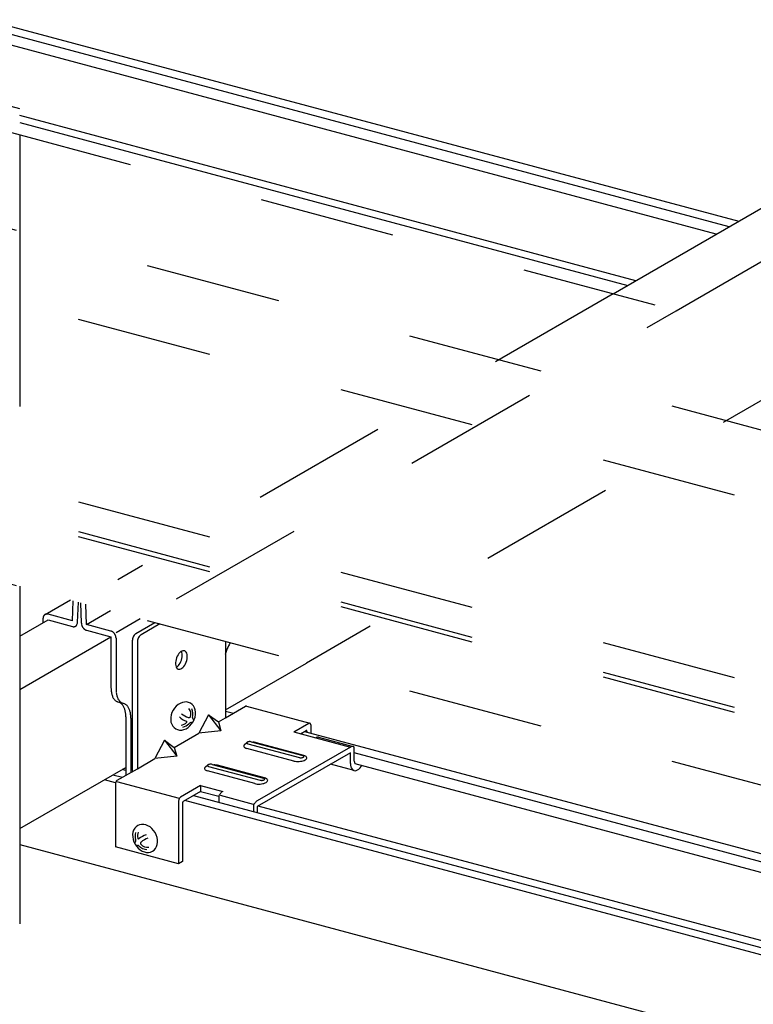
# Model space of a CAD drawing. Extents: x 50 to 4150, y 55 to 2915.
# Drawn here: x 580 to 647, y 1461 to 1552 of the extents above; entities that cross this region are included whole.
import ezdxf

# ---------------------------------------------------------------- set-up
doc = ezdxf.new("R2010")
doc.units = 0
doc.header["$LTSCALE"] = 10
doc.header["$MEASUREMENT"] = 0
doc.linetypes.add('DASHED1', pattern=[2.5, 1.25, -1.25])
doc.linetypes.add('DASHED2', pattern=[5, 2.5, -2.5])
for name, color, linetype in [('_6-1_中線', 7, 'CONTINUOUS'), ('_6-2_太線１', 7, 'CONTINUOUS'), ('_6-3_太線２', 7, 'CONTINUOUS'), ('_6-9_ハッチ', 7, 'CONTINUOUS'), ('_6-A_中線', 7, 'CONTINUOUS'), ('_6-B_太線１', 7, 'CONTINUOUS'), ('_6-C_太線２', 7, 'CONTINUOUS')]:
    doc.layers.add(name, color=color, linetype=linetype)

msp = doc.modelspace()

# ---------------------------------------------------------------- linework, layer by layer
at = {"layer": '_6-1_中線', "color": 7, "linetype": 'Continuous'}
for p, q in [((579.816, 1543.423), (565.993, 1547.127)), ((579.816, 1499.479), (579.816, 1468.423))]:
    msp.add_line(p, q, dxfattribs=at)
at = {"layer": '_6-1_中線', "color": 7, "linetype": 'DASHED2'}
msp.add_line((579.816, 1541.043), (579.816, 1499.479), dxfattribs=at)
at = {"layer": '_6-2_太線１', "color": 3, "linetype": 'Continuous'}
for p, q in [((634.432, 1526.408), (650.746, 1535.827)), ((640.228, 1524.855), (656.541, 1534.274)), ((579.816, 1494.875), (582.424, 1496.381)), ((579.816, 1489.976), (588.219, 1494.828)), ((598.751, 1488.102), (606.208, 1492.407)), ((579.816, 1477.17), (589.584, 1482.81))]:
    msp.add_line(p, q, dxfattribs=at)
at = {"layer": '_6-2_太線１', "color": 3, "linetype": 'DASHED1'}
for p, q in [((634.432, 1526.408), (588.85, 1500.091)), ((594.261, 1498.316), (640.228, 1524.855)), ((655.378, 1520.796), (606.208, 1492.407))]:
    msp.add_line(p, q, dxfattribs=at)
at = {"layer": '_6-3_太線２', "color": 2, "linetype": 'Continuous'}
for p, q in [((576.734, 1551.642), (645.994, 1533.083)), ((645.116, 1532.577), (576.734, 1550.9)), ((643.933, 1531.894), (576.734, 1549.9)), ((636.519, 1527.613), (579.816, 1542.807)), ((579.816, 1542.181), (635.779, 1527.186)), ((606.034, 1486.12), (813.814, 1430.445)), ((813.814, 1429.703), (610.616, 1484.15)), ((813.814, 1428.703), (610.693, 1483.129)), ((589.584, 1482.518), (589.239, 1482.611)), ((595.819, 1480.222), (813.814, 1421.81)), ((813.814, 1421.138), (595.024, 1479.763)), ((813.814, 1422.436), (601.775, 1479.252)), ((579.816, 1475.714), (813.814, 1413.015))]:
    msp.add_line(p, q, dxfattribs=at)
at = {"layer": '_6-9_ハッチ', "color": 4, "linetype": 'DASHED1'}
for p, q in [((577.907, 1541.554), (824.76, 1475.41)), ((567.409, 1535.493), (814.654, 1469.245)), ((814.651, 1462.579), (567.409, 1528.827)), ((814.651, 1445.757), (567.409, 1512.006)), ((814.651, 1443.016), (567.409, 1509.265)), ((814.651, 1442.579), (567.409, 1508.827)), ((567.409, 1502.803), (814.651, 1436.555))]:
    msp.add_line(p, q, dxfattribs=at)
at = {"layer": '_6-A_中線', "color": 7, "linetype": 'Continuous'}
for p, q in [((582.149, 1496.884), (584.491, 1498.237)), ((584.684, 1496.309), (584.75, 1498.157)), ((585.148, 1496.173), (585.214, 1498.033)), ((585.495, 1496.079), (585.439, 1497.972)), ((585.959, 1495.967), (585.903, 1497.848)), ((581.96, 1496.506), (581.96, 1496.113)), ((584.684, 1496.309), (582.423, 1496.915)), ((585.959, 1495.967), (588.166, 1497.242)), ((588.683, 1495.225), (590.904, 1496.508)), ((582.424, 1496.381), (584.685, 1495.775)), ((588.219, 1495.361), (585.959, 1495.967)), ((585.959, 1495.434), (588.219, 1494.828)), ((588.219, 1494.828), (588.219, 1490.145)), ((588.683, 1494.704), (588.683, 1490.021)), ((599.191, 1494.275), (599.197, 1494.286)), ((588.984, 1488.788), (588.819, 1488.832)), ((589.448, 1488.664), (589.283, 1488.708)), ((589.584, 1487.475), (589.584, 1482.079)), ((590.048, 1487.351), (590.048, 1482.347)), ((589.61, 1482.43), (589.584, 1482.437)), ((588.64, 1481.392), (587.608, 1481.669))]:
    msp.add_line(p, q, dxfattribs=at)
for centre, radius, start, end in [((582.554, 1496.506), 0.595, 175.58469, 180.02333), ((582.592, 1496.506), 0.632, 180.02081, 180.02295), ((582.516, 1496.509), 0.556, 170.94533, 175.5871), ((582.478, 1496.515), 0.517, 166.07793, 170.94751), ((582.442, 1496.524), 0.48, 160.96106, 166.07968), ((582.409, 1496.535), 0.445, 155.57898, 160.96216), ((582.38, 1496.548), 0.413, 149.92445, 155.57913), ((582.356, 1496.562), 0.386, 144.00197, 149.92337), ((582.337, 1496.575), 0.363, 137.83067, 143.99939), ((582.324, 1496.587), 0.345, 131.44643, 137.82651), ((582.316, 1496.597), 0.333, 124.90189, 131.44078), ((582.312, 1496.602), 0.326, 118.26396, 124.89513), ((582.311, 1496.603), 0.324, 111.60857, 118.2567), ((582.313, 1496.599), 0.329, 105.01338, 111.6015), ((582.315, 1496.59), 0.339, 98.55026, 105.00719), ((582.318, 1496.574), 0.354, 92.27881, 98.54541), ((582.319, 1496.553), 0.375, 86.2426, 92.27553), ((582.317, 1496.528), 0.401, 80.46814, 86.24089), ((582.312, 1496.498), 0.431, 74.96606, 80.46779), ((582.303, 1496.466), 0.464, 74.96594, 74.9668), ((584.805, 1496.224), 0.464, 254.96594, 254.9668), ((584.796, 1496.191), 0.431, 254.96606, 260.46779), ((584.791, 1496.162), 0.401, 260.46814, 266.24089), ((584.789, 1496.136), 0.375, 266.2426, 272.27553), ((584.79, 1496.115), 0.354, 272.27881, 278.54541), ((584.792, 1496.1), 0.339, 278.55026, 285.00719), ((584.795, 1496.09), 0.329, 285.01338, 291.6015), ((584.797, 1496.086), 0.324, 291.60857, 298.2567), ((584.612, 1496.218), 0.537, 309.05387, 356.44972), ((586.127, 1496.092), 0.632, 180.02081, 184.28279), ((586.161, 1496.094), 0.667, 184.28024, 188.39259), ((586.192, 1496.099), 0.698, 188.39008, 192.37979), ((586.217, 1496.104), 0.724, 192.37733, 196.27097), ((586.237, 1496.11), 0.744, 196.26855, 200.09213), ((586.249, 1496.114), 0.757, 200.08977, 203.86874), ((586.254, 1496.117), 0.763, 203.86641, 207.6259), ((586.253, 1496.116), 0.761, 207.62357, 211.38852), ((586.245, 1496.111), 0.752, 211.38617, 215.18155), ((586.232, 1496.102), 0.736, 215.17917, 219.03023), ((586.214, 1496.087), 0.713, 219.0278, 222.96024), ((586.194, 1496.068), 0.685, 222.95775, 226.99782), ((586.171, 1496.044), 0.652, 226.99529, 231.16975), ((586.149, 1496.016), 0.616, 231.16721, 235.50316), ((586.127, 1495.985), 0.578, 235.50067, 240.02501), ((586.108, 1495.951), 0.539, 240.02267, 244.76123), ((586.092, 1495.917), 0.501, 244.7592, 249.73541), ((586.079, 1495.882), 0.464, 249.7339, 254.9668), ((586.07, 1495.85), 0.431, 254.96606, 255.03403), ((588.107, 1494.945), 0.431, 74.96606, 75.03403), ((588.099, 1494.913), 0.464, 69.7339, 74.9668), ((588.086, 1494.879), 0.501, 64.7592, 69.73541), ((588.07, 1494.844), 0.539, 60.02267, 64.76123), ((588.051, 1494.811), 0.578, 55.50067, 60.02501), ((588.029, 1494.779), 0.616, 51.16721, 55.50316), ((588.006, 1494.751), 0.652, 46.99529, 51.16975), ((587.984, 1494.727), 0.685, 42.95775, 46.99782), ((587.963, 1494.708), 0.713, 39.0278, 42.96024), ((587.946, 1494.694), 0.736, 35.17917, 39.03023), ((587.933, 1494.684), 0.752, 31.38617, 35.18155), ((587.925, 1494.679), 0.761, 27.62357, 31.38852), ((587.923, 1494.679), 0.763, 23.86641, 27.6259), ((587.929, 1494.681), 0.757, 20.08977, 23.86874), ((587.941, 1494.686), 0.744, 16.26855, 20.09213), ((587.96, 1494.691), 0.724, 12.37733, 16.27097), ((587.986, 1494.697), 0.698, 8.39008, 12.37979), ((588.016, 1494.701), 0.667, 4.28024, 8.39259), ((588.051, 1494.704), 0.632, 0.02081, 4.28279), ((588.088, 1494.704), 0.595, 359.97634, 0.02333), ((602.542, 1492.21), 3.938, 154.09019, 156.88234), ((602.394, 1492.282), 3.773, 151.22003, 154.09326), ((602.204, 1492.386), 3.556, 148.23471, 151.22342), ((601.985, 1492.522), 3.299, 147.90314, 148.23853), ((602.661, 1492.158), 4.067, 162.33987, 165.07285), ((602.682, 1492.152), 4.089, 159.61942, 162.34262), ((602.641, 1492.167), 4.045, 156.87947, 159.62218), ((591.026, 1490.147), 2.807, 179.96877, 183.46838), ((590.715, 1490.128), 2.495, 183.46278, 187.24823), ((590.407, 1490.089), 2.185, 187.24176, 191.3774), ((590.116, 1490.03), 1.888, 191.37006, 195.92958), ((589.851, 1489.954), 1.612, 195.92159, 200.98712), ((589.621, 1489.865), 1.366, 200.97903, 206.63701), ((589.432, 1489.77), 1.154, 206.63008, 212.96169), ((591.49, 1490.023), 2.807, 179.96877, 183.46838), ((591.179, 1490.004), 2.495, 183.46278, 187.24823), ((590.871, 1489.964), 2.185, 187.24176, 191.3774), ((590.58, 1489.905), 1.888, 191.37006, 195.92958), ((590.315, 1489.83), 1.612, 195.92159, 200.98712), ((590.085, 1489.741), 1.366, 200.97903, 206.63701), ((589.285, 1489.675), 0.979, 212.95801, 220.02158), ((589.181, 1489.588), 0.843, 220.02408, 227.82809), ((589.115, 1489.516), 0.746, 227.83966, 236.31081), ((589.082, 1489.466), 0.686, 236.33252, 245.29295), ((589.072, 1489.444), 0.662, 245.32216, 247.58335), ((589.895, 1489.646), 1.154, 206.63008, 212.96169), ((589.749, 1489.551), 0.979, 212.95801, 220.02158), ((588.732, 1488.176), 0.662, 65.32216, 67.58335), ((589.645, 1489.464), 0.843, 220.02408, 227.82809), ((588.722, 1488.155), 0.686, 56.33252, 65.29295), ((589.579, 1489.391), 0.746, 227.83966, 236.31081), ((588.688, 1488.105), 0.746, 47.83966, 56.31081), ((589.545, 1489.341), 0.686, 236.33252, 245.29295), ((588.622, 1488.033), 0.843, 40.02408, 47.82809), ((589.535, 1489.32), 0.662, 245.32216, 247.58335), ((588.518, 1487.945), 0.979, 32.95801, 40.02158), ((588.372, 1487.85), 1.154, 26.63008, 32.96169), ((588.182, 1487.755), 1.366, 20.97903, 26.63701), ((589.196, 1488.052), 0.662, 65.32216, 67.58335), ((589.185, 1488.031), 0.686, 56.33252, 65.29295), ((589.152, 1487.981), 0.746, 47.83966, 56.31081), ((589.086, 1487.909), 0.843, 40.02408, 47.82809), ((588.982, 1487.821), 0.979, 32.95801, 40.02158), ((588.836, 1487.726), 1.154, 26.63008, 32.96169), ((587.952, 1487.667), 1.612, 15.92159, 20.98712), ((587.688, 1487.591), 1.888, 11.37006, 15.92958), ((587.396, 1487.532), 2.185, 7.24176, 11.3774), ((587.089, 1487.493), 2.495, 3.46278, 7.24823), ((586.777, 1487.474), 2.807, 359.96877, 3.46838), ((588.646, 1487.631), 1.366, 20.97903, 26.63701), ((588.416, 1487.543), 1.612, 15.92159, 20.98712), ((588.151, 1487.467), 1.888, 11.37006, 15.92958), ((587.86, 1487.408), 2.185, 7.24176, 11.3774), ((587.552, 1487.368), 2.495, 3.46278, 7.24823), ((587.241, 1487.349), 2.807, 359.96877, 3.46838)]:
    msp.add_arc(centre, radius, start, end, dxfattribs=at)
at = {"layer": '_6-B_太線１', "color": 3, "linetype": 'Continuous'}
for p, q in [((590.519, 1495.144), (592.254, 1496.146)), ((592.718, 1496.022), (590.983, 1495.02)), ((590.227, 1494.726), (590.202, 1494.632)), ((590.26, 1494.816), (590.227, 1494.726)), ((590.302, 1494.902), (590.26, 1494.816)), ((590.35, 1494.98), (590.302, 1494.902)), ((590.404, 1495.048), (590.35, 1494.98)), ((590.461, 1495.103), (590.404, 1495.048)), ((590.519, 1495.144), (590.461, 1495.103)), ((590.519, 1495.144), (590.519, 1495.144)), ((590.724, 1494.692), (590.69, 1494.601)), ((590.766, 1494.778), (590.724, 1494.692)), ((590.814, 1494.856), (590.766, 1494.778)), ((590.867, 1494.923), (590.814, 1494.856)), ((590.924, 1494.979), (590.867, 1494.923)), ((590.983, 1495.02), (590.924, 1494.979)), ((590.983, 1495.02), (590.983, 1495.02)), ((590.187, 1494.539), (590.181, 1494.449)), ((590.181, 1494.449), (590.181, 1482.549)), ((590.202, 1494.632), (590.187, 1494.539)), ((590.65, 1494.415), (590.645, 1494.325)), ((590.645, 1494.325), (590.645, 1482.692)), ((590.665, 1494.508), (590.65, 1494.415)), ((590.69, 1494.601), (590.665, 1494.508)), ((598.751, 1494.405), (598.751, 1487.372)), ((594.255, 1492.902), (594.208, 1492.754)), ((594.316, 1493.044), (594.255, 1492.902)), ((594.388, 1493.175), (594.316, 1493.044)), ((594.47, 1493.292), (594.388, 1493.175)), ((594.558, 1493.391), (594.47, 1493.292)), ((594.651, 1493.468), (594.558, 1493.391)), ((594.745, 1493.523), (594.651, 1493.468)), ((594.703, 1493.492), (594.699, 1493.499)), ((594.743, 1493.388), (594.703, 1493.492)), ((594.742, 1492.84), (594.766, 1492.989)), ((594.767, 1493.267), (594.743, 1493.388)), ((594.838, 1493.552), (594.745, 1493.523)), ((594.766, 1492.989), (594.775, 1493.133)), ((594.775, 1493.133), (594.767, 1493.267)), ((594.926, 1493.555), (594.838, 1493.552)), ((595.008, 1493.533), (594.926, 1493.555)), ((595.08, 1493.485), (595.008, 1493.533)), ((595.08, 1493.485), (595.08, 1493.485)), ((595.141, 1493.413), (595.08, 1493.485)), ((595.08, 1493.485), (595.08, 1493.485)), ((595.188, 1493.319), (595.141, 1493.413)), ((595.22, 1493.207), (595.188, 1493.319)), ((595.236, 1493.079), (595.22, 1493.207)), ((595.22, 1492.793), (595.236, 1492.94)), ((595.236, 1492.94), (595.236, 1493.079)), ((594.176, 1492.604), (594.16, 1492.457)), ((594.16, 1492.457), (594.16, 1492.318)), ((594.16, 1492.318), (594.176, 1492.19)), ((594.208, 1492.754), (594.176, 1492.604)), ((594.176, 1492.19), (594.208, 1492.078)), ((594.208, 1492.078), (594.255, 1491.984)), ((594.233, 1492.022), (594.327, 1492.088)), ((594.233, 1492.022), (594.233, 1492.022)), ((594.255, 1491.984), (594.316, 1491.912)), ((594.327, 1492.088), (594.418, 1492.177)), ((594.418, 1492.177), (594.504, 1492.285)), ((594.504, 1492.285), (594.581, 1492.409)), ((594.581, 1492.409), (594.648, 1492.546)), ((594.648, 1492.546), (594.702, 1492.691)), ((594.702, 1492.691), (594.742, 1492.84)), ((594.745, 1491.929), (594.838, 1492.007)), ((594.838, 1492.007), (594.926, 1492.105)), ((594.926, 1492.105), (595.008, 1492.222)), ((595.008, 1492.222), (595.08, 1492.353)), ((595.08, 1492.353), (595.141, 1492.495)), ((595.141, 1492.495), (595.188, 1492.643)), ((595.188, 1492.643), (595.22, 1492.793)), ((594.316, 1491.912), (594.388, 1491.864)), ((594.388, 1491.864), (594.47, 1491.842)), ((594.47, 1491.842), (594.558, 1491.845)), ((594.558, 1491.845), (594.651, 1491.874)), ((594.651, 1491.874), (594.745, 1491.929)), ((598.751, 1487.372), (600.597, 1488.438)), ((600.628, 1488.452), (600.597, 1488.438)), ((600.658, 1488.457), (600.628, 1488.452)), ((600.687, 1488.454), (600.658, 1488.457)), ((600.687, 1488.454), (600.687, 1488.454)), ((600.687, 1488.454), (606.511, 1486.894)), ((597.2, 1487.656), (596.299, 1485.956)), ((597.2, 1487.656), (598.1, 1486.996)), ((597.2, 1487.656), (598.339, 1486.171)), ((598.751, 1487.99), (599.482, 1487.794)), ((598.1, 1486.996), (598.751, 1487.372)), ((598.1, 1486.996), (598.339, 1486.171)), ((605.039, 1486.079), (606.422, 1486.877)), ((606.453, 1486.891), (606.422, 1486.877)), ((606.484, 1486.897), (606.453, 1486.891)), ((606.512, 1486.893), (606.484, 1486.897)), ((606.538, 1486.882), (606.512, 1486.893)), ((606.56, 1486.862), (606.538, 1486.882)), ((606.578, 1486.834), (606.56, 1486.862)), ((606.591, 1486.799), (606.578, 1486.834)), ((606.599, 1486.759), (606.591, 1486.799)), ((606.602, 1486.715), (606.599, 1486.759)), ((606.602, 1486.715), (606.602, 1486.715)), ((606.602, 1486.715), (606.602, 1485.967)), ((594.047, 1484.656), (596.299, 1485.956)), ((598.339, 1486.171), (596.299, 1485.956)), ((605.039, 1486.079), (607.068, 1485.535)), ((605.67, 1485.91), (606.186, 1486.207)), ((606.195, 1486.212), (606.186, 1486.207)), ((606.186, 1486.207), (606.186, 1486.207)), ((606.205, 1486.213), (606.195, 1486.212)), ((606.214, 1486.212), (606.205, 1486.213)), ((606.222, 1486.209), (606.214, 1486.212)), ((606.229, 1486.202), (606.222, 1486.209)), ((606.234, 1486.194), (606.229, 1486.202)), ((606.238, 1486.183), (606.234, 1486.194)), ((606.241, 1486.17), (606.238, 1486.183)), ((606.242, 1486.157), (606.241, 1486.17)), ((606.242, 1486.157), (606.242, 1486.157)), ((606.242, 1486.157), (606.242, 1486.064)), ((593.147, 1485.316), (592.246, 1483.616)), ((593.147, 1485.316), (594.047, 1484.656)), ((593.147, 1485.316), (594.286, 1483.831)), ((600.437, 1484.824), (600.432, 1484.771)), ((600.432, 1484.771), (600.449, 1484.72)), ((600.464, 1484.876), (600.437, 1484.824)), ((600.449, 1484.72), (600.487, 1484.672)), ((600.513, 1484.927), (600.464, 1484.876)), ((600.513, 1484.927), (600.734, 1485.113)), ((600.513, 1484.927), (600.513, 1484.927)), ((600.708, 1485.078), (600.705, 1485.059)), ((600.705, 1485.059), (600.711, 1485.041)), ((600.717, 1485.096), (600.708, 1485.078)), ((600.711, 1485.041), (600.724, 1485.024)), ((600.735, 1485.114), (600.717, 1485.096)), ((600.724, 1485.024), (600.744, 1485.009)), ((600.759, 1485.13), (600.735, 1485.114)), ((600.744, 1485.009), (600.772, 1484.996)), ((600.79, 1485.145), (600.759, 1485.13)), ((600.772, 1484.996), (600.804, 1484.985)), ((600.825, 1485.158), (600.79, 1485.145)), ((600.804, 1484.985), (605.557, 1483.712)), ((600.865, 1485.169), (600.825, 1485.158)), ((600.908, 1485.176), (600.865, 1485.169)), ((600.952, 1485.181), (600.908, 1485.176)), ((600.997, 1485.182), (600.952, 1485.181)), ((601.041, 1485.18), (600.997, 1485.182)), ((601.082, 1485.175), (601.041, 1485.18)), ((601.12, 1485.167), (601.082, 1485.175)), ((601.12, 1485.167), (605.872, 1483.894)), ((601.12, 1485.167), (601.12, 1485.167)), ((601.39, 1485.119), (601.279, 1485.124)), ((601.508, 1485.105), (601.39, 1485.119)), ((601.615, 1485.082), (601.508, 1485.105)), ((601.615, 1485.082), (601.615, 1485.082)), ((605.962, 1483.917), (601.615, 1485.082)), ((607.092, 1485.549), (607.068, 1485.535)), ((607.092, 1485.549), (607.068, 1485.535)), ((607.068, 1485.535), (610.255, 1484.681)), ((607.154, 1485.576), (607.092, 1485.549)), ((607.154, 1485.576), (607.092, 1485.549)), ((607.214, 1485.592), (607.154, 1485.576)), ((607.214, 1485.592), (607.154, 1485.576)), ((607.269, 1485.598), (607.214, 1485.592)), ((607.269, 1485.598), (607.214, 1485.592)), ((607.317, 1485.591), (607.269, 1485.598)), ((607.317, 1485.591), (607.269, 1485.598)), ((607.317, 1485.591), (607.317, 1485.591)), ((607.317, 1485.591), (607.317, 1485.591)), ((607.317, 1485.591), (610.505, 1484.737)), ((610.378, 1484.733), (610.318, 1484.713)), ((610.435, 1484.743), (610.378, 1484.733)), ((610.487, 1484.741), (610.435, 1484.743)), ((610.531, 1484.727), (610.487, 1484.741)), ((610.567, 1484.703), (610.531, 1484.727)), ((594.286, 1483.831), (592.246, 1483.616)), ((594.047, 1484.656), (594.286, 1483.831)), ((600.487, 1484.672), (600.547, 1484.629)), ((600.547, 1484.629), (600.625, 1484.591)), ((600.625, 1484.591), (600.714, 1484.562)), ((605.061, 1483.397), (600.714, 1484.562)), ((610.255, 1484.681), (601.686, 1479.734)), ((610.255, 1484.148), (601.686, 1479.2)), ((605.905, 1483.883), (605.872, 1483.894)), ((605.872, 1483.894), (605.872, 1483.894)), ((605.932, 1483.87), (605.905, 1483.883)), ((605.952, 1483.854), (605.932, 1483.87)), ((605.965, 1483.838), (605.952, 1483.854)), ((606.056, 1483.886), (605.962, 1483.917)), ((605.962, 1483.917), (605.962, 1483.917)), ((605.971, 1483.82), (605.965, 1483.838)), ((605.969, 1483.801), (605.971, 1483.82)), ((606.133, 1483.848), (606.056, 1483.886)), ((606.191, 1483.805), (606.133, 1483.848)), ((610.318, 1484.713), (610.255, 1484.681)), ((610.255, 1484.681), (610.255, 1484.681)), ((610.255, 1483.174), (610.255, 1484.148)), ((610.594, 1484.668), (610.567, 1484.703)), ((610.61, 1484.624), (610.594, 1484.668)), ((610.616, 1484.573), (610.61, 1484.624)), ((610.616, 1484.573), (610.616, 1484.573)), ((610.616, 1483.382), (610.616, 1484.573)), ((590.645, 1482.692), (592.246, 1483.616)), ((596.91, 1482.847), (597.131, 1483.033)), ((597.105, 1482.998), (597.103, 1482.979)), ((597.103, 1482.979), (597.108, 1482.961)), ((597.115, 1483.016), (597.105, 1482.998)), ((597.108, 1482.961), (597.121, 1482.944)), ((597.132, 1483.034), (597.115, 1483.016)), ((597.121, 1482.944), (597.142, 1482.929)), ((597.156, 1483.05), (597.132, 1483.034)), ((597.142, 1482.929), (597.169, 1482.916)), ((597.187, 1483.065), (597.156, 1483.05)), ((597.169, 1482.916), (597.202, 1482.905)), ((597.223, 1483.078), (597.187, 1483.065)), ((597.202, 1482.905), (601.954, 1481.632)), ((597.262, 1483.089), (597.223, 1483.078)), ((597.305, 1483.096), (597.262, 1483.089)), ((597.35, 1483.101), (597.305, 1483.096)), ((597.394, 1483.102), (597.35, 1483.101)), ((597.438, 1483.1), (597.394, 1483.102)), ((597.479, 1483.095), (597.438, 1483.1)), ((597.517, 1483.087), (597.479, 1483.095)), ((597.517, 1483.087), (602.269, 1481.814)), ((597.517, 1483.087), (597.517, 1483.087)), ((597.787, 1483.039), (597.676, 1483.044)), ((597.905, 1483.025), (597.787, 1483.039)), ((598.012, 1483.002), (597.905, 1483.025)), ((598.012, 1483.002), (598.012, 1483.002)), ((602.359, 1481.837), (598.012, 1483.002)), ((605.061, 1483.397), (605.061, 1483.397)), ((605.061, 1483.397), (605.169, 1483.374)), ((605.169, 1483.374), (605.287, 1483.36)), ((605.287, 1483.36), (605.411, 1483.354)), ((605.411, 1483.354), (605.539, 1483.358)), ((605.539, 1483.358), (605.666, 1483.371)), ((605.557, 1483.712), (605.557, 1483.712)), ((605.557, 1483.712), (605.594, 1483.704)), ((605.594, 1483.704), (605.636, 1483.699)), ((605.636, 1483.699), (605.679, 1483.697)), ((605.666, 1483.371), (605.788, 1483.393)), ((605.679, 1483.697), (605.724, 1483.698)), ((605.724, 1483.698), (605.768, 1483.703)), ((605.768, 1483.703), (605.811, 1483.71)), ((605.788, 1483.393), (605.902, 1483.422)), ((605.811, 1483.71), (605.851, 1483.721)), ((605.851, 1483.721), (605.887, 1483.733)), ((605.887, 1483.733), (605.917, 1483.748)), ((605.902, 1483.422), (606.004, 1483.459)), ((605.917, 1483.748), (605.941, 1483.765)), ((605.941, 1483.765), (605.959, 1483.783)), ((605.959, 1483.783), (605.969, 1483.801)), ((606.004, 1483.459), (606.091, 1483.502)), ((606.091, 1483.502), (606.16, 1483.549)), ((606.16, 1483.549), (606.21, 1483.6)), ((606.229, 1483.756), (606.191, 1483.805)), ((606.21, 1483.6), (606.239, 1483.653)), ((606.245, 1483.705), (606.229, 1483.756)), ((606.239, 1483.653), (606.245, 1483.705)), ((610.589, 1482.518), (608.433, 1483.096)), ((610.255, 1483.174), (610.255, 1483.174)), ((610.255, 1483.174), (610.265, 1483.01)), ((610.265, 1483.01), (610.295, 1482.863)), ((610.616, 1483.382), (610.616, 1483.382)), ((610.616, 1483.382), (610.62, 1483.308)), ((610.62, 1483.308), (610.634, 1483.241)), ((610.634, 1483.241), (610.655, 1483.184)), ((610.655, 1483.184), (610.685, 1483.138)), ((610.685, 1483.138), (610.693, 1483.129)), ((611.243, 1482.9), (611.282, 1482.958)), ((588.403, 1482.128), (589.267, 1481.896)), ((588.799, 1481.626), (590.645, 1482.692)), ((590.181, 1482.549), (590.181, 1482.549)), ((590.181, 1482.549), (590.185, 1482.502)), ((590.185, 1482.502), (590.195, 1482.454)), ((590.195, 1482.454), (590.201, 1482.436)), ((596.834, 1482.744), (596.829, 1482.691)), ((596.829, 1482.691), (596.846, 1482.64)), ((596.862, 1482.796), (596.834, 1482.744)), ((596.846, 1482.64), (596.885, 1482.592)), ((596.91, 1482.847), (596.862, 1482.796)), ((596.885, 1482.592), (596.944, 1482.549)), ((596.91, 1482.847), (596.91, 1482.847)), ((596.944, 1482.549), (597.022, 1482.511)), ((597.022, 1482.511), (597.112, 1482.482)), ((601.458, 1481.317), (597.112, 1482.482)), ((610.295, 1482.863), (610.343, 1482.737)), ((610.343, 1482.737), (610.409, 1482.636)), ((610.409, 1482.636), (610.491, 1482.563)), ((610.491, 1482.563), (610.585, 1482.519)), ((610.585, 1482.519), (610.689, 1482.508)), ((610.689, 1482.508), (610.799, 1482.528)), ((610.799, 1482.528), (610.914, 1482.579)), ((610.914, 1482.579), (611.028, 1482.66)), ((611.028, 1482.66), (611.139, 1482.768)), ((611.139, 1482.768), (611.243, 1482.9)), ((588.621, 1481.303), (588.619, 1481.255)), ((588.619, 1481.255), (588.619, 1475.489)), ((588.629, 1481.353), (588.621, 1481.303)), ((588.643, 1481.402), (588.629, 1481.353)), ((588.661, 1481.451), (588.643, 1481.402)), ((588.683, 1481.497), (588.661, 1481.451)), ((588.709, 1481.538), (588.683, 1481.497)), ((588.737, 1481.574), (588.709, 1481.538)), ((588.767, 1481.604), (588.737, 1481.574)), ((594.511, 1479.943), (588.754, 1481.486)), ((588.799, 1481.626), (588.767, 1481.604)), ((588.799, 1481.626), (588.799, 1481.626)), ((596.47, 1481.131), (594.623, 1480.065)), ((596.47, 1481.131), (596.47, 1480.598)), ((596.47, 1481.131), (598.498, 1480.588)), ((601.458, 1481.317), (601.458, 1481.317)), ((601.458, 1481.317), (601.566, 1481.294)), ((601.566, 1481.294), (601.684, 1481.28)), ((601.684, 1481.28), (601.809, 1481.274)), ((601.809, 1481.274), (601.936, 1481.278)), ((601.936, 1481.278), (602.063, 1481.291)), ((601.954, 1481.632), (601.954, 1481.632)), ((601.954, 1481.632), (601.992, 1481.624)), ((601.992, 1481.624), (602.033, 1481.619)), ((602.033, 1481.619), (602.077, 1481.617)), ((602.063, 1481.291), (602.186, 1481.313)), ((602.077, 1481.617), (602.121, 1481.618)), ((602.121, 1481.618), (602.166, 1481.623)), ((602.166, 1481.623), (602.209, 1481.63)), ((602.186, 1481.313), (602.299, 1481.342)), ((602.209, 1481.63), (602.248, 1481.641)), ((602.248, 1481.641), (602.284, 1481.653)), ((602.302, 1481.803), (602.269, 1481.814)), ((602.269, 1481.814), (602.269, 1481.814)), ((602.284, 1481.653), (602.315, 1481.668)), ((602.299, 1481.342), (602.401, 1481.379)), ((602.329, 1481.79), (602.302, 1481.803)), ((602.315, 1481.668), (602.339, 1481.685)), ((602.35, 1481.774), (602.329, 1481.79)), ((602.339, 1481.685), (602.356, 1481.703)), ((602.363, 1481.758), (602.35, 1481.774)), ((602.356, 1481.703), (602.366, 1481.721)), ((602.453, 1481.806), (602.359, 1481.837)), ((602.359, 1481.837), (602.359, 1481.837)), ((602.368, 1481.74), (602.363, 1481.758)), ((602.366, 1481.721), (602.368, 1481.74)), ((602.401, 1481.379), (602.488, 1481.422)), ((602.53, 1481.768), (602.453, 1481.806)), ((602.488, 1481.422), (602.558, 1481.469)), ((602.589, 1481.725), (602.53, 1481.768)), ((602.558, 1481.469), (602.607, 1481.52)), ((602.626, 1481.676), (602.589, 1481.725)), ((602.607, 1481.52), (602.636, 1481.573)), ((602.642, 1481.625), (602.626, 1481.676)), ((602.636, 1481.573), (602.642, 1481.625)), ((596.47, 1480.598), (594.86, 1479.668)), ((596.47, 1480.598), (598.149, 1480.148)), ((598.16, 1480.184), (598.148, 1480.142)), ((598.16, 1480.184), (598.148, 1480.142)), ((598.186, 1480.249), (598.16, 1480.184)), ((598.186, 1480.249), (598.16, 1480.184)), ((598.222, 1480.315), (598.186, 1480.249)), ((598.222, 1480.315), (598.186, 1480.249)), ((598.266, 1480.38), (598.222, 1480.315)), ((598.266, 1480.38), (598.222, 1480.315)), ((598.254, 1480.243), (601.308, 1479.425)), ((598.318, 1480.441), (598.266, 1480.38)), ((598.318, 1480.441), (598.266, 1480.38)), ((598.375, 1480.497), (598.318, 1480.441)), ((598.375, 1480.497), (598.318, 1480.441)), ((598.435, 1480.547), (598.375, 1480.497)), ((598.435, 1480.547), (598.375, 1480.497)), ((598.498, 1480.588), (598.435, 1480.547)), ((598.498, 1480.588), (598.435, 1480.547)), ((598.498, 1480.588), (598.498, 1480.588)), ((598.498, 1480.588), (598.498, 1480.588)), ((594.446, 1479.742), (594.443, 1479.695)), ((594.443, 1479.695), (594.443, 1473.928)), ((594.454, 1479.792), (594.446, 1479.742)), ((594.467, 1479.842), (594.454, 1479.792)), ((594.485, 1479.89), (594.467, 1479.842)), ((594.507, 1479.936), (594.485, 1479.89)), ((594.533, 1479.977), (594.507, 1479.936)), ((594.562, 1480.014), (594.533, 1479.977)), ((594.592, 1480.043), (594.562, 1480.014)), ((594.623, 1480.065), (594.592, 1480.043)), ((594.623, 1480.065), (594.623, 1480.065)), ((594.804, 1479.567), (594.803, 1479.553)), ((594.803, 1479.553), (594.803, 1474.136)), ((594.803, 1479.553), (594.803, 1479.469)), ((594.807, 1479.583), (594.804, 1479.567)), ((594.811, 1479.599), (594.807, 1479.583)), ((594.817, 1479.614), (594.811, 1479.599)), ((594.823, 1479.628), (594.817, 1479.614)), ((594.832, 1479.641), (594.823, 1479.628)), ((594.84, 1479.652), (594.832, 1479.641)), ((594.85, 1479.661), (594.84, 1479.652)), ((594.86, 1479.668), (594.85, 1479.661)), ((594.86, 1479.668), (594.86, 1479.668)), ((598.148, 1480.142), (598.148, 1479.598)), ((601.347, 1479.33), (601.335, 1479.288)), ((601.347, 1479.33), (601.335, 1479.288)), ((601.335, 1479.288), (601.335, 1478.744)), ((601.374, 1479.395), (601.347, 1479.33)), ((601.374, 1479.395), (601.347, 1479.33)), ((601.41, 1479.461), (601.374, 1479.395)), ((601.41, 1479.461), (601.374, 1479.395)), ((601.454, 1479.526), (601.41, 1479.461)), ((601.454, 1479.526), (601.41, 1479.461)), ((601.505, 1479.587), (601.454, 1479.526)), ((601.505, 1479.587), (601.454, 1479.526)), ((601.562, 1479.643), (601.505, 1479.587)), ((601.562, 1479.643), (601.505, 1479.587)), ((601.623, 1479.693), (601.562, 1479.643)), ((601.623, 1479.693), (601.562, 1479.643)), ((601.686, 1479.734), (601.623, 1479.693)), ((601.686, 1479.734), (601.623, 1479.693)), ((601.686, 1479.734), (601.686, 1479.734)), ((601.686, 1479.734), (601.686, 1479.734)), ((601.686, 1479.2), (601.686, 1478.65)), ((594.443, 1473.928), (588.619, 1475.489)), ((594.803, 1474.136), (594.443, 1473.928))]:
    msp.add_line(p, q, dxfattribs=at)
at = {"layer": '_6-C_太線２', "color": 2, "linetype": 'Continuous'}
for p, q in [((594.224, 1488.443), (594.067, 1488.268)), ((594.399, 1488.59), (594.224, 1488.443)), ((594.589, 1488.706), (594.399, 1488.59)), ((594.786, 1488.786), (594.589, 1488.706)), ((594.986, 1488.828), (594.786, 1488.786)), ((595.181, 1488.831), (594.986, 1488.828)), ((595.367, 1488.795), (595.181, 1488.831)), ((595.537, 1488.72), (595.367, 1488.795)), ((595.687, 1488.61), (595.537, 1488.72)), ((595.811, 1488.467), (595.687, 1488.61)), ((595.907, 1488.296), (595.811, 1488.467)), ((593.757, 1487.635), (593.717, 1487.41)), ((593.831, 1487.858), (593.757, 1487.635)), ((593.935, 1488.071), (593.831, 1487.858)), ((594.067, 1488.268), (593.935, 1488.071)), ((595.881, 1487.221), (595.954, 1487.444)), ((595.97, 1488.102), (595.907, 1488.296)), ((595.954, 1487.444), (595.994, 1487.669)), ((595.999, 1487.891), (595.97, 1488.102)), ((595.994, 1487.669), (595.999, 1487.891)), ((593.717, 1487.41), (593.712, 1487.188)), ((593.712, 1487.188), (593.742, 1486.977)), ((593.742, 1486.977), (593.805, 1486.783)), ((593.805, 1486.783), (593.9, 1486.612)), ((593.9, 1486.612), (594.025, 1486.469)), ((595.313, 1486.489), (595.488, 1486.636)), ((595.488, 1486.636), (595.644, 1486.811)), ((595.644, 1486.811), (595.777, 1487.008)), ((595.777, 1487.008), (595.881, 1487.221)), ((594.025, 1486.469), (594.174, 1486.359)), ((594.174, 1486.359), (594.174, 1486.359)), ((594.174, 1486.359), (594.344, 1486.284)), ((594.174, 1486.359), (594.174, 1486.359)), ((594.344, 1486.284), (594.53, 1486.248)), ((594.53, 1486.248), (594.726, 1486.251)), ((594.726, 1486.251), (594.926, 1486.293)), ((594.926, 1486.293), (595.123, 1486.373)), ((595.123, 1486.373), (595.313, 1486.489)), ((590.846, 1477.528), (590.676, 1477.454)), ((591.032, 1477.564), (590.846, 1477.528)), ((591.227, 1477.561), (591.032, 1477.564)), ((591.427, 1477.519), (591.227, 1477.561)), ((591.625, 1477.439), (591.427, 1477.519)), ((590.243, 1476.836), (590.214, 1476.625)), ((590.214, 1476.625), (590.219, 1476.403)), ((590.306, 1477.03), (590.243, 1476.836)), ((590.402, 1477.201), (590.306, 1477.03)), ((590.526, 1477.344), (590.402, 1477.201)), ((590.676, 1477.454), (590.526, 1477.344)), ((590.676, 1477.454), (590.676, 1477.454)), ((590.676, 1477.454), (590.676, 1477.454)), ((591.814, 1477.324), (591.625, 1477.439)), ((591.99, 1477.177), (591.814, 1477.324)), ((592.146, 1477.002), (591.99, 1477.177)), ((592.278, 1476.805), (592.146, 1477.002)), ((592.383, 1476.592), (592.278, 1476.805)), ((592.456, 1476.369), (592.383, 1476.592)), ((590.219, 1476.403), (590.259, 1476.177)), ((590.259, 1476.177), (590.332, 1475.955)), ((590.332, 1475.955), (590.436, 1475.741)), ((590.436, 1475.741), (590.569, 1475.544)), ((592.408, 1475.516), (592.471, 1475.71)), ((592.496, 1476.143), (592.456, 1476.369)), ((592.471, 1475.71), (592.501, 1475.922)), ((592.501, 1475.922), (592.496, 1476.143)), ((590.569, 1475.544), (590.725, 1475.37)), ((590.725, 1475.37), (590.901, 1475.222)), ((590.901, 1475.222), (591.09, 1475.107)), ((591.09, 1475.107), (591.288, 1475.027)), ((591.288, 1475.027), (591.487, 1474.985)), ((591.487, 1474.985), (591.683, 1474.982)), ((591.683, 1474.982), (591.869, 1475.018)), ((591.869, 1475.018), (592.039, 1475.092)), ((592.039, 1475.092), (592.189, 1475.203)), ((592.189, 1475.203), (592.313, 1475.346)), ((592.313, 1475.346), (592.408, 1475.516))]:
    msp.add_line(p, q, dxfattribs=at)
for centre, radius, start, end in [((595.978, 1489.158), 2.249, 229.2783, 248.50807), ((596.423, 1490.043), 2.864, 233.05228, 247.86315), ((595.399, 1487.515), 0.136, 246.03329, 339.46853), ((594.784, 1487.733), 0.789, 340.29726, 39.62297), ((594.584, 1487.705), 1.185, 344.46704, 24.72302), ((594.519, 1487.714), 1.019, 278.45676, 310.65731), ((594.096, 1488.328), 1.976, 292.16926, 310.90073), ((595.133, 1486.995), 0.0737, 313.35371, 72.88627), ((595.617, 1486.629), 0.306, 84.8856, 137.89861), ((595.978, 1489.158), 2.249, 261.45441, 263.52402), ((595.843, 1487.361), 0.12, 166.9377, 260.96224), ((596.423, 1490.043), 2.864, 257.92177, 259.17107), ((592.42, 1476.537), 1.976, 172.16926, 190.90073), ((591.677, 1476.477), 1.019, 158.45676, 190.65731), ((592.198, 1474.492), 2.249, 109.2783, 128.50807), ((592.198, 1474.492), 2.249, 141.45441, 143.52402), ((590.189, 1476.069), 0.306, 324.8856, 17.89861), ((590.747, 1476.306), 0.0737, 193.35371, 312.88627), ((591.064, 1475.815), 0.136, 126.03329, 219.46853), ((591.561, 1476.239), 0.789, 220.29726, 279.62297), ((592.742, 1473.664), 2.864, 113.05228, 127.86315), ((592.742, 1473.664), 2.864, 137.92177, 139.17107), ((590.709, 1475.508), 0.12, 46.9377, 140.96224), ((591.636, 1476.425), 1.185, 224.46704, 264.72302)]:
    msp.add_arc(centre, radius, start, end, dxfattribs=at)

doc.saveas('drawing.dxf')
